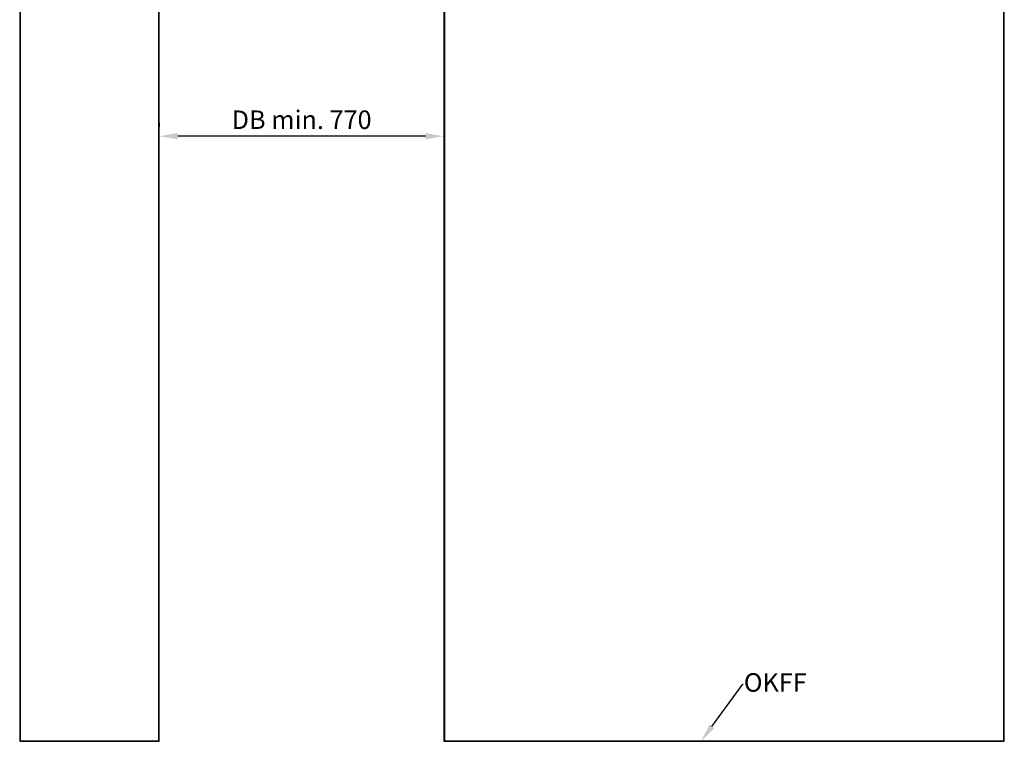
# Model space of a CAD drawing. Units: millimetres. Extents: x 16850 to 30889, y -4080 to 4328.
# Drawn here: x 21550 to 24213, y 275 to 2226 of the extents above; entities that cross this region are included whole.
import ezdxf
from ezdxf import colors
from ezdxf.entities.mleader import LeaderData, LeaderLine
from ezdxf.math import Vec2, Vec3

# ---------------------------------------------------------------- set-up
doc = ezdxf.new("R2010")
doc.units = ezdxf.units.MM
doc.layers.add('02_Bemassung', color=4, linetype='Continuous')
doc.layers.add('11_Glas', color=7, linetype='Continuous')
doc.styles.add('Arial', font='ARIAL.TTF')
doc.dimstyles.new('Mauerwerk', dxfattribs={"dimscale": 20, "dimtxt": 2.5, "dimasz": 2.5, "dimexe": 1.25, "dimexo": 2, "dimtad": 1, "dimdec": 1, "dimrnd": 0.5, "dimtxsty": 'Arial', "dimcen": 2.5, "dimclrd": 7, "dimclre": 7, "dimclrt": 7, "dimazin": 2, "dimtfac": 1, "dimtdec": 1, "dimtmove": 0, "dimatfit": 3, "dimfxl": 0, "dimlwd": 25, "dimlwe": 25, "dimarcsym": 0})

# ---------------------------------------------------------------- blocks, each defined once
blk = doc.blocks.new('*D79')
at = {"layer": '02_Bemassung', "color": 7, "lineweight": 25}
for p, q in [((21927.7, 1946.8), (21927.7, 1935.9)), ((22697.7, 1946.8), (22697.7, 1935.9)), ((22647.7, 1910.9), (21977.7, 1910.9))]:
    blk.add_line(p, q, dxfattribs=at)
at = {"layer": '02_Bemassung', "color": 7}
for points in [[(21977.7, 1919.2), (21977.7, 1902.6), (21927.7, 1910.9)], [(22647.7, 1919.2), (22647.7, 1902.6), (22697.7, 1910.9)]]:
    blk.add_solid(points, dxfattribs=at)
at = {"layer": 'Defpoints', "color": 0}
for p in [(21927.7, 1910.9), (21927.7, 1906.8), (22697.7, 1906.8)]:
    blk.add_point(p, dxfattribs=at)
at = {"layer": '02_Bemassung', "color": 7, "insert": (22312.7, 1948.9), "char_height": 50, "attachment_point": 5, "style": 'Arial'}
blk.add_mtext('DB min. 770', dxfattribs=at)

msp = doc.modelspace()

# ---------------------------------------------------------------- linework, layer by layer
at = {"layer": '11_Glas'}
for points in [[(21550.214, 274.842), (21927.714, 274.842), (21927.714, 3029.854), (21550.214, 3029.854)], [(21551.214, 275.842), (21926.714, 275.842), (21926.714, 3028.854), (21551.214, 3028.854)], [(22697.714, 274.842), (24213.214, 274.842), (24213.214, 3029.854), (22697.714, 3029.854)], [(22698.714, 275.842), (24212.214, 275.842), (24212.214, 3028.854), (22698.714, 3028.854)]]:
    msp.add_lwpolyline(points, close=True, dxfattribs=at)

# ---------------------------------------------------------------- dimensions: what is measured, and where the dimension line sits
at = {"layer": '02_Bemassung'}
dim = msp.add_linear_dim(base=(21927.714, 1910.916), p1=(22697.714, 1906.824), p2=(21927.714, 1906.824), dimstyle='Mauerwerk', override={"dimpost": 'DB min. <>'}, dxfattribs=at)
dim.commit()
dim.dimension.update_dxf_attribs({"geometry": '*D79', "text_midpoint": (22312.714, 1948.945)})

# ---------------------------------------------------------------- leaders
at = {"layer": '02_Bemassung', "color": 0}
ml = msp.add_multileader_mtext('Standard', dxfattribs=at)
ml.set_content('OKFF')
ml.set_leader_properties()
ml.build(insert=Vec2(0, 0))
ml.multileader.update_dxf_attribs({"text_right_attachment_type": 6, "dogleg_length": 0.36, "arrow_head_size": 50})
ctx = ml.context
ctx.base_point, ctx.char_height, ctx.arrow_head_size, ctx.plane_origin = Vec3(23506.773, 428.905), 50, 50, Vec3(23392.964, 274.842)
ctx.right_attachment = 6
notes = []
notes.append((ctx, [(0, (1, 1, 0), (23506.413, 428.905), (1, 0), 0.36, [(0, [(23392.964, 274.842)], 0, [])])]))
ctx.mtext.insert, ctx.mtext.flow_direction = Vec3(23508.773, 458.905), 5
for ctx, leaders in notes:
    for number, flags, end, landing, length, lines in leaders:
        leader = LeaderData()
        leader.index, (leader.has_last_leader_line, leader.has_dogleg_vector, leader.attachment_direction) = number, flags
        leader.last_leader_point, leader.dogleg_vector, leader.dogleg_length = Vec3(end), Vec3(landing), length
        for number, points, colour, breaks in lines:
            line = LeaderLine()
            line.index, line.vertices, line.color, line.breaks = number, Vec3.list(points), colors.encode_raw_color(colour), breaks
            leader.lines.append(line)
        ctx.leaders.append(leader)

doc.saveas('drawing.dxf')
